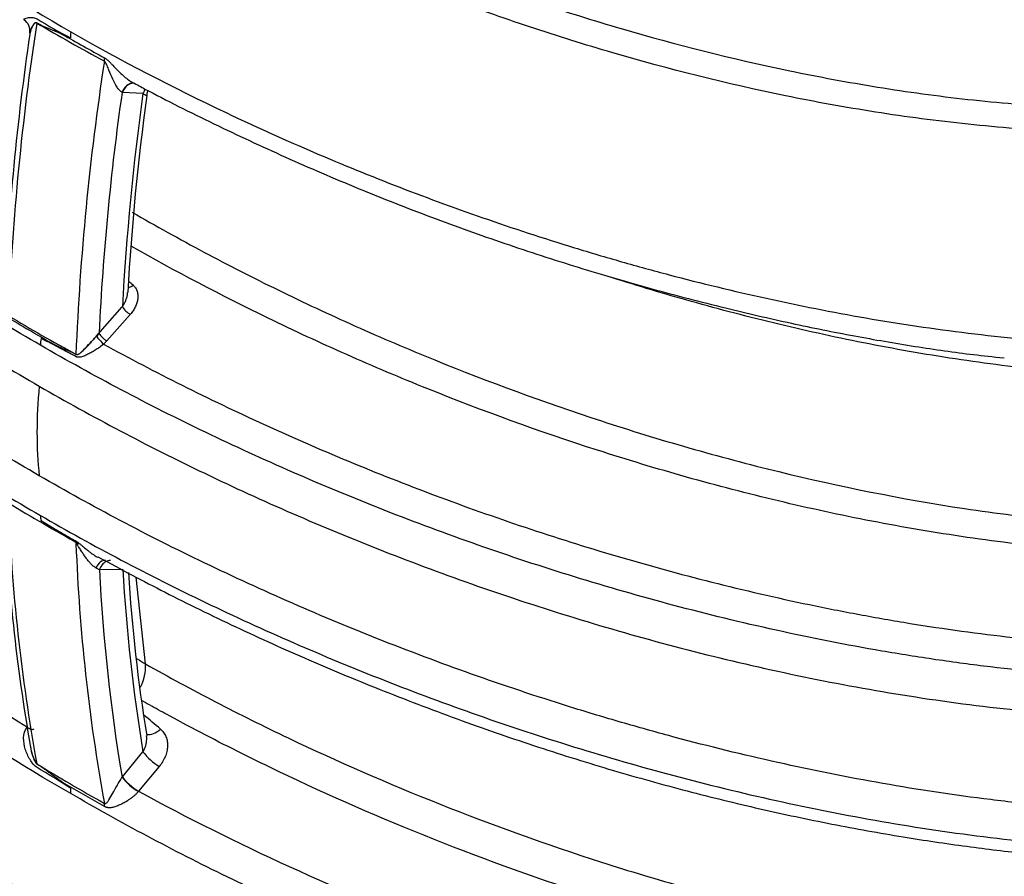
# Model space of a CAD drawing. Units: millimetres. Extents: x 0 to 420, y -2 to 297.
# Drawn here: x 287 to 319, y 83 to 110 of the extents above; entities that cross this region are included whole.
import ezdxf

# ---------------------------------------------------------------- set-up
doc = ezdxf.new("R2010")
doc.units = ezdxf.units.MM
doc.layers.add('Default', color=7, linetype='Continuous')
doc.layers.add('REZERVOAR_ZA_VOO', color=7, linetype='Continuous')

# ---------------------------------------------------------------- blocks, each defined once
blk = doc.blocks.new('SE7')
at = {"layer": 'REZERVOAR_ZA_VOO', "color": 7, "linetype": 'Continuous'}
for p, q in [((287.744, 109.633), (287.742, 109.629)), ((290.674, 107.787), (290.664, 107.788)), ((291.326, 107.752), (290.674, 107.787)), ((289.972, 100.211), (290.673, 101.009)), ((290.924, 100.769), (290.186, 99.93)), ((289.934, 100.172), (289.861, 100.083)), ((289.935, 100.17), (289.934, 100.172)), ((289.935, 100.177), (289.972, 100.211)), ((290.186, 99.93), (290.081, 99.824)), ((290.686, 92.699), (289.947, 92.687)), ((291.411, 89.712), (291.11, 92.461)), ((290.674, 86.146), (291.326, 86.934)), ((291.841, 86.474), (291.189, 85.686)), ((290.664, 86.134), (290.674, 86.146)), ((290.109, 85.204), (288.781, 85.967)), ((291.189, 85.686), (291.182, 85.678))]:
    blk.add_line(p, q, dxfattribs=at)
for centre, radius, start, end in [((370.2, 97.349), 83.199, 171.26704, 177.67085), ((287.338, 109.736), 0.413, 349.3206, 57.6806), ((337.336, 194.857), 98.191, 239.81411, 241.24786), ((290.104, 109.53), 1.075, 170.8689, 180.7549), ((368.023, 97.747), 81.152, 171.5802, 177.49681), ((289.452, 110.832), 1.383, 240.9631, 252.1818), ((326.029, 174.662), 74.95, 240.1998, 241.36359), ((372.348, 96.114), 83.212, 171.25078, 177.66534), ((372.375, 96.123), 82.539, 171.87546, 177.18467), ((372.069, 96.529), 81.519, 172.08613, 176.84939), ((365.949, 97.331), 75.215, 172.08377, 176.85542), ((291.635, 108.198), 0.542, 235.2482, 249.6646), ((196.939, -7.094), 143.819, 49.14778, 49.22011), ((291.316, 101.432), 0.77, 213.3171, 239.4206), ((317.229, 150.659), 58.389, 238.88909, 240.63949), ((314.029, 145.238), 52.036, 238.7952, 241.5067), ((290.822, 99.365), 1.2, 135.1051, 137.7326), ((290.578, 100.592), 0.77, 213.3222, 239.4156), ((289.244, 99.748), 1.165, 167.4151, 177.7154), ((283.392, 89.339), 11.659, 63.4641, 66.146), ((344.573, 97.099), 57.68, 182.29003, 190.00113), ((345.203, 96.955), 58.175, 182.12012, 190.29664), ((340.193, 183.843), 103.684, 239.17812, 240.59812), ((288.826, 94.433), 0.746, 181.8282, 194.4317), ((347.25, 95.711), 58.085, 182.16888, 190.3218), ((279.979, 75.267), 20.07, 60.2224, 60.5659), ((347.505, 95.672), 57.636, 182.96923, 189.52555), ((347.367, 96.07), 56.781, 183.4033, 189.2596), ((341.304, 95.617), 50.525, 183.4211, 189.3118), ((289.931, 89.661), 1.48, 332.4932, 1.9466), ((165.386, -61.968), 195.927, 49.78864, 49.98839), ((289.198, 87.314), 1.451, 188.3451, 211.9374), ((292.744, 88.002), 1.775, 217.0121, 239.4439), ((318.884, 136.899), 59.079, 238.44253, 240.8469), ((292.116, 87.261), 1.838, 217.8269, 239.4747), ((287.677, 84.208), 2.077, 49.3727, 57.8757), ((289.843, 85.764), 0.814, 178.582, 190.558)]:
    blk.add_arc(centre, radius, start, end, dxfattribs=at)
for centre, major_axis, ratio, start_param, end_param in [((287.611, 109.862), (0.25, 0.433), 0.596513, -0.976377, -0.948897), ((289.764, 108.645), (0.239, 0.439), 0.568447, -0.990855, -0.734939), ((291.027, 107.583), (-0.026, -0.499), 0.783384, 3.142, 4.333042), ((290.937, 101.829), (0.163, 0.189), 0.605148, 3.704845, 4.489806), ((290.006, 99.962), (0.165, -0.188), 0.175885, 3.870196, 5.370463), ((298.42, 103.072), (-7.388, -12.796), 0.57735, -0.903118, -0.667678), ((290.097, 92.492), (-0.048, -0.498), 0.625747, 3.15943, 4.237897), ((291.714, 87.912), (0.323, 0.382), 0.591649, 3.391551, 4.529489), ((287.611, 86.283), (0.262, 0.426), 0.577739, -0.604636, -0.577158), ((291.027, 85.942), (-0.385, 0.319), 0.230164, 0.635126, 2.183896), ((289.764, 85.022), (0.244, 0.436), 0.560997, -0.857157, -0.601122)]:
    blk.add_ellipse(centre, major_axis=major_axis, ratio=ratio, start_param=start_param, end_param=end_param, dxfattribs=at)
for points, knots in [([(272.224, 132.701), (272.124, 132.453), (272.04, 132.204), (271.794, 131.326), (271.705, 130.691), (271.681, 129.729), (271.691, 129.406), (271.746, 128.764), (271.79, 128.444), (271.967, 127.486), (272.145, 126.851), (272.489, 125.902), (272.616, 125.587), (272.892, 124.963), (273.042, 124.653), (273.52, 123.73), (273.88, 123.124), (275.066, 121.33), (275.997, 120.164), (277.569, 118.454), (278.124, 117.89), (279.282, 116.782), (279.885, 116.238), (281.138, 115.166), (281.787, 114.638), (283.13, 113.601), (283.824, 113.09), (285.962, 111.588), (287.465, 110.625), (289.042, 109.7)], [0.1626064, 0.1626064, 0.1626064, 0.1626064, 0.1875, 0.1875, 0.25, 0.25, 0.28125, 0.28125, 0.3125, 0.3125, 0.375, 0.375, 0.40625, 0.40625, 0.4375, 0.4375, 0.5, 0.5, 0.625, 0.625, 0.6875, 0.6875, 0.75, 0.75, 0.8125, 0.8125, 0.875, 0.875, 1, 1, 1, 1]), ([(288.08, 99.795), (286.411, 100.757), (284.821, 101.761), (281.803, 103.855), (280.38, 104.941), (278.388, 106.63), (277.749, 107.203), (276.526, 108.366), (275.941, 108.956), (274.831, 110.156), (274.305, 110.767), (273.32, 112.006), (272.861, 112.634), (272.23, 113.589), (272.03, 113.91), (271.65, 114.554), (271.472, 114.877), (270.969, 115.851), (270.68, 116.506), (270.205, 117.83), (270.019, 118.498), (269.835, 119.512), (269.79, 119.852), (269.734, 120.537), (269.724, 120.879), (269.737, 121.333), (269.742, 121.446), (269.749, 121.56)], [0, 0, 0, 0, 0.125, 0.125, 0.25, 0.25, 0.3125, 0.3125, 0.375, 0.375, 0.4375, 0.4375, 0.5, 0.5, 0.53125, 0.53125, 0.5625, 0.5625, 0.625, 0.625, 0.6875, 0.6875, 0.71875, 0.71875, 0.75, 0.75, 0.7604462, 0.7604462, 0.7604462, 0.7604462]), ([(269.668, 120.146), (269.667, 120.102), (269.665, 120.058), (269.646, 119.329), (269.705, 118.645), (269.89, 117.619), (269.969, 117.277), (270.154, 116.597), (270.261, 116.26), (270.621, 115.256), (270.913, 114.597), (271.584, 113.295), (271.963, 112.653), (272.799, 111.382), (273.256, 110.755), (273.995, 109.823), (274.25, 109.514), (274.776, 108.901), (275.047, 108.597), (275.881, 107.693), (276.467, 107.1), (277.694, 105.931), (278.335, 105.356), (279.663, 104.227), (280.352, 103.673), (281.774, 102.583), (282.509, 102.048), (284.777, 100.473), (286.373, 99.464), (288.044, 98.498)], [0.2459537, 0.2459537, 0.2459537, 0.2459537, 0.25, 0.25, 0.3125, 0.3125, 0.34375, 0.34375, 0.375, 0.375, 0.4375, 0.4375, 0.5, 0.5, 0.5625, 0.5625, 0.59375, 0.59375, 0.625, 0.625, 0.6875, 0.6875, 0.75, 0.75, 0.8125, 0.8125, 0.875, 0.875, 1, 1, 1, 1]), ([(292.211, 115.627), (293.639, 114.858), (295.116, 114.128), (298.173, 112.747), (299.753, 112.095), (302.207, 111.183), (303.039, 110.89), (304.733, 110.328), (305.592, 110.06), (308.195, 109.3), (309.97, 108.851), (312.707, 108.282), (313.632, 108.109), (315.51, 107.806), (316.466, 107.674), (318.391, 107.462), (319.365, 107.381), (321.307, 107.28), (322.277, 107.259), (324.217, 107.29), (325.186, 107.341), (326.396, 107.462), (326.638, 107.489), (327.116, 107.548), (327.353, 107.581), (328.06, 107.687), (328.523, 107.769), (329.888, 108.054), (330.766, 108.292), (331.813, 108.666), (332.019, 108.744), (332.423, 108.907), (332.62, 108.991), (333.006, 109.167), (333.194, 109.258), (333.47, 109.4), (333.56, 109.448), (333.695, 109.521), (333.761, 109.558), (333.828, 109.595), (333.871, 109.62), (333.894, 109.633), (333.915, 109.645)], [0, 0, 0, 0, 0.125, 0.125, 0.25, 0.25, 0.3125, 0.3125, 0.375, 0.375, 0.5, 0.5, 0.5625, 0.5625, 0.625, 0.625, 0.6875, 0.6875, 0.75, 0.75, 0.8125, 0.8125, 0.828125, 0.828125, 0.84375, 0.84375, 0.875, 0.875, 0.9375, 0.9375, 0.953125, 0.953125, 0.96875, 0.96875, 0.984375, 0.984375, 0.992188, 0.992188, 0.996094, 0.998047, 0.998047, 1, 1, 1, 1]), ([(288.044, 95.665), (286.372, 96.63), (284.775, 97.639), (282.508, 99.212), (281.773, 99.746), (280.348, 100.834), (279.661, 101.386), (277.68, 103.064), (276.463, 104.213), (274.262, 106.577), (273.277, 107.793), (272.014, 109.679), (271.629, 110.318), (271.115, 111.295), (270.954, 111.624), (270.658, 112.286), (270.522, 112.617), (270.155, 113.616), (269.964, 114.287), (269.815, 115.082), (269.794, 115.202), (269.776, 115.322)], [0, 0, 0, 0, 0.125, 0.125, 0.1875, 0.1875, 0.25, 0.25, 0.375, 0.375, 0.5, 0.5, 0.5625, 0.5625, 0.59375, 0.59375, 0.625, 0.625, 0.6875, 0.6875, 0.6985456, 0.6985456, 0.6985456, 0.6985456]), ([(334.306, 109.037), (334.217, 108.986), (334.126, 108.935), (333.942, 108.835), (333.849, 108.786), (333.567, 108.641), (333.374, 108.548), (332.979, 108.367), (332.778, 108.28), (332.365, 108.111), (332.154, 108.03), (331.084, 107.641), (330.187, 107.389), (328.328, 106.984), (327.363, 106.83), (325.38, 106.612), (324.388, 106.55), (322.401, 106.501), (321.407, 106.513), (319.418, 106.602), (318.42, 106.678), (316.446, 106.884), (315.466, 107.014), (313.54, 107.317), (312.593, 107.49), (309.788, 108.064), (307.969, 108.522), (305.305, 109.299), (304.426, 109.573), (302.693, 110.15), (301.842, 110.451), (299.334, 111.388), (297.721, 112.059), (294.602, 113.484), (293.096, 114.238), (291.642, 115.033)], [0, 0, 0, 0, 0.007813, 0.007813, 0.015625, 0.015625, 0.03125, 0.03125, 0.046875, 0.046875, 0.0625, 0.0625, 0.125, 0.125, 0.1875, 0.1875, 0.25, 0.25, 0.3125, 0.3125, 0.375, 0.375, 0.4375, 0.4375, 0.5, 0.5, 0.625, 0.625, 0.6875, 0.6875, 0.75, 0.75, 0.875, 0.875, 1, 1, 1, 1]), ([(270.008, 113.238), (270.122, 112.746), (270.268, 112.258), (270.68, 111.114), (270.969, 110.46), (271.472, 109.488), (271.65, 109.165), (272.03, 108.523), (272.23, 108.202), (272.861, 107.248), (273.319, 106.621), (274.305, 105.384), (274.831, 104.774), (275.941, 103.575), (276.526, 102.985), (277.749, 101.823), (278.388, 101.25), (280.38, 99.561), (281.803, 98.475), (284.821, 96.379), (286.411, 95.374), (288.08, 94.409)], [0.3291408, 0.3291408, 0.3291408, 0.3291408, 0.375, 0.375, 0.4375, 0.4375, 0.46875, 0.46875, 0.5, 0.5, 0.5625, 0.5625, 0.625, 0.625, 0.6875, 0.6875, 0.75, 0.75, 0.875, 0.875, 1, 1, 1, 1]), ([(287.555, 110.092), (287.553, 110.093), (287.552, 110.095), (287.547, 110.105), (287.568, 110.117), (287.639, 110.14), (287.689, 110.153), (287.783, 110.161), (287.817, 110.162), (287.893, 110.15), (287.935, 110.136), (288.326, 109.898), (288.676, 109.697), (289.029, 109.515)], [0.1043018, 0.1043018, 0.1043018, 0.1043018, 0.125, 0.125, 0.25, 0.25, 0.375, 0.375, 0.4375, 0.4375, 0.5, 0.5, 1, 1, 1, 1]), ([(287.965, 109.981), (287.955, 109.986), (287.946, 109.987), (287.928, 109.985), (287.921, 109.982), (287.899, 109.969), (287.888, 109.956), (287.855, 109.917), (287.837, 109.888), (287.79, 109.798), (287.767, 109.736), (287.749, 109.659), (287.745, 109.642), (287.743, 109.625)], [0, 0, 0, 0, 0.03125, 0.03125, 0.0625, 0.0625, 0.125, 0.125, 0.25, 0.25, 0.5, 0.5, 0.5733491, 0.5733491, 0.5733491, 0.5733491]), ([(287.747, 109.657), (287.75, 109.67), (287.753, 109.684), (287.763, 109.727), (287.773, 109.757), (287.795, 109.816), (287.809, 109.846), (287.832, 109.89), (287.84, 109.904), (287.859, 109.932), (287.868, 109.946), (287.885, 109.965), (287.89, 109.971), (287.902, 109.982), (287.909, 109.987), (287.92, 109.993), (287.923, 109.995), (287.931, 109.998), (287.935, 109.999), (287.943, 110), (287.948, 109.999), (287.957, 109.997), (287.962, 109.996), (287.967, 109.993)], [0.4397135, 0.4397135, 0.4397135, 0.4397135, 0.5, 0.5, 0.625, 0.625, 0.75, 0.75, 0.8125, 0.8125, 0.875, 0.875, 0.90625, 0.90625, 0.9375, 0.9375, 0.953125, 0.953125, 0.96875, 0.96875, 0.984375, 0.984375, 1, 1, 1, 1]), ([(287.967, 109.993), (288.001, 109.973), (288.034, 109.954), (288.102, 109.917), (288.136, 109.9), (288.239, 109.852), (288.307, 109.825), (288.409, 109.785), (288.443, 109.771), (288.51, 109.744), (288.544, 109.73), (288.645, 109.687), (288.713, 109.656), (288.781, 109.623)], [0, 0, 0, 0, 0.125, 0.125, 0.25, 0.25, 0.5, 0.5, 0.625, 0.625, 0.75, 0.75, 1, 1, 1, 1]), ([(289.042, 109.7), (290.626, 108.8), (292.271, 107.946), (295.681, 106.33), (297.447, 105.568), (301.11, 104.143), (303.006, 103.481), (305.472, 102.725), (305.97, 102.577), (306.971, 102.292), (307.473, 102.154), (308.991, 101.753), (310.015, 101.505), (312.088, 101.048), (313.137, 100.84), (315.266, 100.471), (316.345, 100.31), (317.989, 100.109), (318.543, 100.049), (319.651, 99.944), (320.205, 99.9), (321.869, 99.793), (322.98, 99.756), (324.65, 99.761), (325.207, 99.773), (326.044, 99.809), (326.323, 99.823), (326.882, 99.859), (327.161, 99.88), (328.554, 100.001), (329.643, 100.148), (331.228, 100.461), (331.749, 100.581), (332.516, 100.786), (332.769, 100.859), (333.265, 101.012), (333.508, 101.093), (334.701, 101.515), (335.582, 101.917), (336.382, 102.391)], [0, 0, 0, 0, 0.125, 0.125, 0.25, 0.25, 0.375, 0.375, 0.40625, 0.40625, 0.4375, 0.4375, 0.5, 0.5, 0.5625, 0.5625, 0.625, 0.625, 0.65625, 0.65625, 0.6875, 0.6875, 0.75, 0.75, 0.78125, 0.78125, 0.796875, 0.796875, 0.8125, 0.8125, 0.875, 0.875, 0.90625, 0.90625, 0.921875, 0.921875, 0.9375, 0.9375, 1, 1, 1, 1]), ([(290.664, 107.788), (290.637, 107.803), (290.609, 107.828), (290.555, 107.886), (290.529, 107.921), (290.455, 108.032), (290.41, 108.118), (290.327, 108.297), (290.289, 108.392), (290.231, 108.539), (290.212, 108.589), (290.18, 108.664), (290.169, 108.688), (290.149, 108.724), (290.141, 108.736), (290.124, 108.757), (290.114, 108.767), (290.104, 108.772)], [0, 0, 0, 0, 0.125, 0.125, 0.25, 0.25, 0.5, 0.5, 0.75, 0.75, 0.875, 0.875, 0.9375, 0.9375, 0.96875, 0.96875, 1, 1, 1, 1]), ([(290.109, 108.88), (290.121, 108.873), (290.132, 108.866), (290.155, 108.851), (290.166, 108.843), (290.188, 108.826), (290.199, 108.816), (290.221, 108.797), (290.232, 108.787), (290.264, 108.756), (290.286, 108.735), (290.328, 108.69), (290.349, 108.668), (290.413, 108.6), (290.455, 108.555), (290.541, 108.466), (290.585, 108.423), (290.674, 108.34), (290.72, 108.299), (290.814, 108.223), (290.861, 108.189), (290.932, 108.142), (290.956, 108.128), (290.986, 108.111), (290.993, 108.108), (290.999, 108.105)], [0, 0, 0, 0, 0.03125, 0.03125, 0.0625, 0.0625, 0.09375, 0.09375, 0.125, 0.125, 0.1875, 0.1875, 0.25, 0.25, 0.375, 0.375, 0.5, 0.5, 0.625, 0.625, 0.75, 0.75, 0.8125, 0.8125, 0.8294273, 0.8294273, 0.8294273, 0.8294273]), ([(272.276, 107.957), (272.222, 107.641), (272.187, 107.324), (272.154, 106.698), (272.155, 106.389), (272.188, 105.773), (272.22, 105.466), (272.358, 104.55), (272.506, 103.944), (272.798, 103.041), (272.908, 102.741), (273.148, 102.146), (273.278, 101.85), (273.698, 100.972), (274.016, 100.396), (275.069, 98.693), (275.902, 97.59), (277.312, 95.975), (277.809, 95.444), (278.855, 94.394), (279.4, 93.879), (281.095, 92.362), (282.307, 91.387), (284.878, 89.503), (286.237, 88.594), (287.669, 87.718)], [0.2176072, 0.2176072, 0.2176072, 0.2176072, 0.25, 0.25, 0.28125, 0.28125, 0.3125, 0.3125, 0.375, 0.375, 0.40625, 0.40625, 0.4375, 0.4375, 0.5, 0.5, 0.625, 0.625, 0.6875, 0.6875, 0.75, 0.75, 0.875, 0.875, 1, 1, 1, 1]), ([(291.051, 108.082), (291.046, 108.083), (291.041, 108.083), (290.984, 108.084), (290.933, 108.072), (290.838, 108.024), (290.793, 107.989), (290.717, 107.9), (290.686, 107.846), (290.664, 107.788)], [0.2231529, 0.2231529, 0.2231529, 0.2231529, 0.25, 0.25, 0.5, 0.5, 0.75, 0.75, 1, 1, 1, 1]), ([(290.999, 108.106), (291.142, 108.028), (291.925, 107.605), (293.579, 106.782), (295.807, 105.74), (298.109, 104.752), (300.424, 103.841), (302.747, 103.008), (305.073, 102.252), (307.402, 101.572), (309.655, 100.986), (311.794, 100.49), (313.799, 100.084), (315.709, 99.756), (317.33, 99.52), (318.216, 99.429), (318.572, 99.392)], [0, 0, 0, 0, 0.016925, 0.108161, 0.199572, 0.290008, 0.378088, 0.463933, 0.547698, 0.629558, 0.709718, 0.780297, 0.846628, 0.909361, 0.969011, 1, 1, 1, 1]), ([(291.454, 107.69), (291.454, 107.708), (291.455, 107.758), (291.475, 107.81), (291.495, 107.843)], [0, 0, 0, 0, 0.0591161, 0.191612, 0.191612, 0.191612, 0.191612]), ([(290.989, 103.997), (291.358, 103.783), (291.732, 103.571), (292.486, 103.152), (292.867, 102.944), (294.02, 102.33), (294.804, 101.93), (296.402, 101.149), (297.216, 100.768), (298.869, 100.03), (299.708, 99.672), (302.263, 98.634), (304.019, 97.989), (306.74, 97.1), (307.662, 96.817), (309.069, 96.415), (309.542, 96.284), (310.492, 96.032), (310.97, 95.911), (313.367, 95.326), (315.32, 94.931), (318.318, 94.478), (319.328, 94.351), (321.377, 94.152), (322.416, 94.082), (324.527, 94.014), (325.577, 94.019), (327.66, 94.12), (328.695, 94.216), (329.974, 94.415), (330.228, 94.459), (330.729, 94.554), (330.977, 94.605), (331.71, 94.771), (332.186, 94.898), (332.878, 95.115), (333.105, 95.191), (333.551, 95.355), (333.771, 95.441), (334.198, 95.623), (334.406, 95.718), (334.708, 95.867), (334.807, 95.918), (334.953, 95.996), (335.025, 96.035), (335.097, 96.075), (335.145, 96.102), (335.169, 96.115), (335.192, 96.129)], [0, 0, 0, 0, 0.03125, 0.03125, 0.0625, 0.0625, 0.125, 0.125, 0.1875, 0.1875, 0.25, 0.25, 0.375, 0.375, 0.4375, 0.4375, 0.46875, 0.46875, 0.5, 0.5, 0.625, 0.625, 0.6875, 0.6875, 0.75, 0.75, 0.8125, 0.8125, 0.875, 0.875, 0.890625, 0.890625, 0.90625, 0.90625, 0.9375, 0.9375, 0.953125, 0.953125, 0.96875, 0.96875, 0.984375, 0.984375, 0.992187, 0.992187, 0.996094, 0.998047, 0.998047, 1, 1, 1, 1]), ([(335.563, 95.381), (335.372, 95.271), (335.174, 95.164), (334.766, 94.96), (334.556, 94.862), (334.124, 94.675), (333.901, 94.585), (333.449, 94.415), (333.219, 94.336), (332.051, 93.959), (331.06, 93.728), (328.983, 93.385), (327.932, 93.277), (325.816, 93.156), (324.75, 93.143), (323.41, 93.175), (323.141, 93.184), (322.607, 93.206), (322.342, 93.22), (321.547, 93.266), (321.022, 93.306), (319.456, 93.446), (318.426, 93.569), (316.391, 93.863), (315.384, 94.035), (313.393, 94.42), (312.407, 94.634), (310.942, 94.984), (310.456, 95.105), (309.489, 95.356), (309.007, 95.487), (307.572, 95.89), (306.633, 96.174), (303.86, 97.066), (302.072, 97.716), (299.47, 98.762), (298.616, 99.122), (296.933, 99.867), (296.104, 100.252), (293.793, 101.372), (292.348, 102.132), (290.955, 102.925)], [0, 0, 0, 0, 0.015625, 0.015625, 0.03125, 0.03125, 0.046875, 0.046875, 0.0625, 0.0625, 0.125, 0.125, 0.1875, 0.1875, 0.25, 0.25, 0.265625, 0.265625, 0.28125, 0.28125, 0.3125, 0.3125, 0.375, 0.375, 0.4375, 0.4375, 0.5, 0.5, 0.53125, 0.53125, 0.5625, 0.5625, 0.625, 0.625, 0.75, 0.75, 0.8125, 0.8125, 0.875, 0.875, 0.9900743, 0.9900743, 0.9900743, 0.9900743]), ([(333.871, 100.529), (333.828, 100.506), (333.785, 100.483), (333.549, 100.364), (333.351, 100.271), (332.739, 100.006), (332.308, 99.848), (331.629, 99.636), (331.397, 99.57), (330.93, 99.447), (330.694, 99.391), (329.982, 99.234), (329.499, 99.146), (328.52, 99), (328.024, 98.941), (327.02, 98.85), (326.511, 98.816), (324.977, 98.751), (323.965, 98.753), (321.959, 98.825), (320.965, 98.894), (318.989, 99.088), (318.007, 99.212), (316.544, 99.432), (316.058, 99.512), (315.088, 99.682), (314.604, 99.772), (313.162, 100.059), (312.213, 100.269), (310.337, 100.724), (309.414, 100.967), (307.671, 101.462), (306.847, 101.711), (306.035, 101.97)], [0.0120643, 0.0120643, 0.0120643, 0.0120643, 0.015625, 0.015625, 0.03125, 0.03125, 0.0625, 0.0625, 0.078125, 0.078125, 0.09375, 0.09375, 0.125, 0.125, 0.15625, 0.15625, 0.1875, 0.1875, 0.25, 0.25, 0.3125, 0.3125, 0.375, 0.375, 0.40625, 0.40625, 0.4375, 0.4375, 0.5, 0.5, 0.5625, 0.5625, 0.6202169, 0.6202169, 0.6202169, 0.6202169]), ([(291.012, 101.691), (291.043, 101.665), (291.069, 101.635), (291.101, 101.586), (291.111, 101.569), (291.128, 101.533), (291.135, 101.515), (291.153, 101.458), (291.161, 101.419), (291.166, 101.359), (291.166, 101.338), (291.165, 101.296), (291.163, 101.276), (291.155, 101.213), (291.146, 101.171), (291.12, 101.086), (291.103, 101.045), (291.063, 100.963), (291.039, 100.923), (290.986, 100.844), (290.957, 100.806), (290.924, 100.769)], [0, 0, 0, 0, 0.125, 0.125, 0.1875, 0.1875, 0.25, 0.25, 0.375, 0.375, 0.4375, 0.4375, 0.5, 0.5, 0.625, 0.625, 0.75, 0.75, 0.875, 0.875, 1, 1, 1, 1]), ([(290.673, 101.009), (290.694, 101.039), (290.714, 101.07), (290.749, 101.134), (290.765, 101.167), (290.793, 101.233), (290.804, 101.266), (290.819, 101.317), (290.823, 101.334), (290.83, 101.368), (290.833, 101.385), (290.838, 101.418), (290.839, 101.435), (290.84, 101.454), (290.841, 101.456), (290.841, 101.459)], [0.0000071, 0.0000071, 0.0000071, 0.0000071, 0.125, 0.125, 0.25, 0.25, 0.375, 0.375, 0.4375, 0.4375, 0.5, 0.5, 0.5625, 0.5625, 0.5709597, 0.5709597, 0.5709597, 0.5709597]), ([(289.042, 85.615), (287.463, 86.517), (285.965, 87.456), (283.129, 89.407), (281.792, 90.42), (279.916, 91.999), (279.313, 92.535), (278.154, 93.629), (277.597, 94.188), (276.019, 95.883), (275.084, 97.042), (273.894, 98.831), (273.533, 99.436), (273.149, 100.171), (273.088, 100.292), (273.028, 100.414)], [0, 0, 0, 0, 0.125, 0.125, 0.25, 0.25, 0.3125, 0.3125, 0.375, 0.375, 0.5, 0.5, 0.5625, 0.5625, 0.5747491, 0.5747491, 0.5747491, 0.5747491]), ([(289.205, 99.504), (289.223, 99.495), (289.241, 99.495), (289.274, 99.503), (289.29, 99.511), (289.335, 99.539), (289.363, 99.564), (289.448, 99.642), (289.504, 99.702), (289.622, 99.827), (289.683, 99.893), (289.778, 99.998), (289.81, 100.033), (289.873, 100.104), (289.905, 100.141), (289.935, 100.177)], [0, 0, 0, 0, 0.0625, 0.0625, 0.125, 0.125, 0.25, 0.25, 0.5, 0.5, 0.75, 0.75, 0.875, 0.875, 1, 1, 1, 1]), ([(289.861, 100.083), (289.832, 100.05), (289.804, 100.019), (289.761, 99.971), (289.747, 99.956), (289.718, 99.925), (289.704, 99.91), (289.662, 99.864), (289.635, 99.834), (289.581, 99.777), (289.554, 99.749), (289.502, 99.694), (289.476, 99.668), (289.425, 99.616), (289.4, 99.592), (289.361, 99.558), (289.349, 99.547), (289.322, 99.527), (289.309, 99.518), (289.289, 99.506), (289.281, 99.503), (289.267, 99.497), (289.26, 99.495), (289.245, 99.492), (289.237, 99.492), (289.221, 99.494), (289.213, 99.496), (289.205, 99.501)], [0, 0, 0, 0, 0.125, 0.125, 0.1875, 0.1875, 0.25, 0.25, 0.375, 0.375, 0.5, 0.5, 0.625, 0.625, 0.75, 0.75, 0.8125, 0.8125, 0.875, 0.875, 0.90625, 0.90625, 0.9375, 0.9375, 0.96875, 0.96875, 1, 1, 1, 1]), ([(338.077, 92.041), (338.051, 92.026), (338.024, 92.011), (337.97, 91.981), (337.89, 91.935), (337.809, 91.891), (337.647, 91.802), (337.537, 91.744), (337.204, 91.574), (336.977, 91.464), (336.282, 91.148), (335.799, 90.953), (334.796, 90.596), (334.275, 90.433), (333.467, 90.212), (333.193, 90.142), (332.643, 90.011), (332.366, 89.95), (330.975, 89.665), (329.837, 89.502), (328.098, 89.336), (327.513, 89.295), (326.334, 89.235), (325.738, 89.218), (323.962, 89.201), (322.788, 89.235), (320.454, 89.375), (319.295, 89.481), (317.566, 89.687), (316.991, 89.764), (315.844, 89.932), (315.272, 90.023), (313.57, 90.317), (312.456, 90.537), (309.167, 91.263), (307.046, 91.83), (303.949, 92.785), (302.932, 93.121), (300.924, 93.825), (299.933, 94.193), (297.005, 95.344), (295.123, 96.166), (291.492, 97.91), (289.75, 98.829), (288.08, 99.795)], [0, 0, 0, 0, 0.001953, 0.001953, 0.003906, 0.007813, 0.007813, 0.015625, 0.015625, 0.03125, 0.03125, 0.0625, 0.0625, 0.09375, 0.09375, 0.109375, 0.109375, 0.125, 0.125, 0.1875, 0.1875, 0.21875, 0.21875, 0.25, 0.25, 0.3125, 0.3125, 0.375, 0.375, 0.40625, 0.40625, 0.4375, 0.4375, 0.5, 0.5, 0.625, 0.625, 0.6875, 0.6875, 0.75, 0.75, 0.875, 0.875, 1, 1, 1, 1]), ([(290.081, 99.824), (290.038, 99.789), (289.994, 99.757), (289.927, 99.709), (289.904, 99.694), (289.859, 99.664), (289.836, 99.65), (289.768, 99.607), (289.724, 99.581), (289.636, 99.532), (289.593, 99.51), (289.529, 99.48), (289.508, 99.47), (289.466, 99.452), (289.445, 99.444), (289.403, 99.43), (289.382, 99.424), (289.341, 99.415), (289.32, 99.412), (289.289, 99.411), (289.278, 99.411), (289.257, 99.413), (289.247, 99.415), (289.226, 99.421), (289.216, 99.425), (289.201, 99.432), (289.196, 99.435), (289.186, 99.44), (289.141, 99.465), (289.096, 99.49), (288.898, 99.598), (288.74, 99.682), (288.423, 99.846), (288.265, 99.926), (288.107, 100.002)], [0, 0, 0, 0, 0.0625, 0.0625, 0.09375, 0.09375, 0.125, 0.125, 0.1875, 0.1875, 0.25, 0.25, 0.28125, 0.28125, 0.3125, 0.3125, 0.34375, 0.34375, 0.375, 0.375, 0.390625, 0.390625, 0.40625, 0.40625, 0.421875, 0.421875, 0.429688, 0.429688, 0.4375, 0.5, 0.5, 0.75, 0.75, 1, 1, 1, 1]), ([(289.205, 99.501), (289.193, 99.507), (289.18, 99.514), (289.155, 99.527), (289.142, 99.533), (289.105, 99.552), (289.08, 99.563), (289.005, 99.596), (288.954, 99.616), (288.853, 99.656), (288.803, 99.676), (288.702, 99.721), (288.651, 99.745), (288.601, 99.77)], [0, 0, 0, 0, 0.0625, 0.0625, 0.125, 0.125, 0.25, 0.25, 0.5, 0.5, 0.75, 0.75, 1, 1, 1, 1]), ([(290.081, 99.824), (290.892, 99.382), (291.72, 98.949), (293.407, 98.106), (294.267, 97.695), (296.017, 96.896), (296.906, 96.508), (298.717, 95.756), (299.64, 95.392), (302.443, 94.342), (304.36, 93.699), (308.3, 92.541), (310.324, 92.025), (312.936, 91.479), (313.463, 91.375), (314.525, 91.178), (315.061, 91.084), (316.14, 90.909), (316.682, 90.828), (317.768, 90.68), (318.312, 90.612), (319.95, 90.432), (321.047, 90.34), (323.257, 90.225), (324.369, 90.201), (325.769, 90.224), (326.051, 90.231), (326.611, 90.251), (326.89, 90.264), (327.723, 90.311), (328.274, 90.354), (329.914, 90.519), (330.987, 90.678), (332.3, 90.952), (332.561, 91.011), (333.08, 91.136), (333.339, 91.203), (334.099, 91.414), (334.59, 91.569), (335.536, 91.908), (335.991, 92.092), (336.648, 92.392), (336.862, 92.495), (337.176, 92.657), (337.28, 92.712), (337.434, 92.795), (337.484, 92.823), (337.586, 92.88), (337.637, 92.909), (337.686, 92.938)], [0, 0, 0, 0, 0.0625, 0.0625, 0.125, 0.125, 0.1875, 0.1875, 0.25, 0.25, 0.375, 0.375, 0.5, 0.5, 0.53125, 0.53125, 0.5625, 0.5625, 0.59375, 0.59375, 0.625, 0.625, 0.6875, 0.6875, 0.75, 0.75, 0.765625, 0.765625, 0.78125, 0.78125, 0.8125, 0.8125, 0.875, 0.875, 0.890625, 0.890625, 0.90625, 0.90625, 0.9375, 0.9375, 0.96875, 0.96875, 0.984375, 0.984375, 0.992188, 0.992188, 0.996094, 0.996094, 1, 1, 1, 1]), ([(288.044, 98.498), (288.88, 98.016), (289.735, 97.544), (291.48, 96.625), (292.371, 96.177), (294.188, 95.305), (295.114, 94.881), (297, 94.061), (297.959, 93.664), (299.914, 92.898), (300.907, 92.53), (302.923, 91.825), (303.946, 91.489), (306.026, 90.851), (307.083, 90.548), (309.233, 89.982), (310.317, 89.721), (312.507, 89.243), (313.612, 89.028), (315.846, 88.648), (316.975, 88.484), (319.259, 88.216), (320.415, 88.112), (322.174, 88.011), (322.764, 87.986), (323.954, 87.958), (324.55, 87.954), (326.329, 87.977), (327.508, 88.038), (328.973, 88.183), (329.265, 88.215), (329.849, 88.288), (330.141, 88.328), (331.008, 88.458), (331.575, 88.56), (333.242, 88.909), (334.308, 89.201), (335.828, 89.745), (336.324, 89.945), (337.264, 90.373), (337.711, 90.603), (338.135, 90.847)], [0, 0, 0, 0, 0.0625, 0.0625, 0.125, 0.125, 0.1875, 0.1875, 0.25, 0.25, 0.3125, 0.3125, 0.375, 0.375, 0.4375, 0.4375, 0.5, 0.5, 0.5625, 0.5625, 0.625, 0.625, 0.6875, 0.6875, 0.71875, 0.71875, 0.75, 0.75, 0.8125, 0.8125, 0.828125, 0.828125, 0.84375, 0.84375, 0.875, 0.875, 0.9375, 0.9375, 0.96875, 0.96875, 1, 1, 1, 1]), ([(338.135, 87.736), (337.29, 87.248), (336.361, 86.831), (335.103, 86.389), (334.846, 86.305), (334.324, 86.145), (334.058, 86.068), (333.25, 85.852), (332.701, 85.725), (331.587, 85.504), (331.02, 85.41), (330.159, 85.29), (329.87, 85.253), (329.287, 85.188), (328.994, 85.158), (327.527, 85.029), (326.353, 84.981), (324.004, 84.972), (322.829, 85.012), (321.065, 85.126), (320.475, 85.174), (319.306, 85.286), (318.726, 85.35), (316.998, 85.563), (315.862, 85.735), (313.618, 86.129), (312.51, 86.351), (310.319, 86.839), (309.236, 87.105), (307.628, 87.535), (307.094, 87.683), (306.036, 87.989), (305.511, 88.146), (303.949, 88.63), (302.924, 88.97), (300.905, 89.681), (299.911, 90.052), (297.959, 90.821), (297, 91.219), (295.115, 92.042), (294.189, 92.467), (291.463, 93.777), (289.716, 94.699), (288.044, 95.665)], [0, 0, 0, 0, 0.0625, 0.0625, 0.078125, 0.078125, 0.09375, 0.09375, 0.125, 0.125, 0.15625, 0.15625, 0.171875, 0.171875, 0.1875, 0.1875, 0.25, 0.25, 0.3125, 0.3125, 0.34375, 0.34375, 0.375, 0.375, 0.4375, 0.4375, 0.5, 0.5, 0.5625, 0.5625, 0.59375, 0.59375, 0.625, 0.625, 0.6875, 0.6875, 0.75, 0.75, 0.8125, 0.8125, 0.875, 0.875, 1, 1, 1, 1]), ([(288.08, 94.409), (289.75, 93.446), (291.492, 92.528), (295.123, 90.785), (297.005, 89.963), (299.934, 88.813), (300.925, 88.444), (302.933, 87.74), (303.95, 87.404), (307.047, 86.447), (309.169, 85.878), (312.457, 85.15), (313.572, 84.928), (315.842, 84.534), (316.985, 84.364), (319.284, 84.086), (320.441, 83.978), (322.772, 83.833), (323.947, 83.797), (325.724, 83.811), (326.321, 83.827), (327.501, 83.883), (328.086, 83.924), (329.827, 84.086), (330.967, 84.246), (332.362, 84.529), (332.639, 84.589), (333.19, 84.719), (333.465, 84.788), (334.273, 85.008), (334.793, 85.17), (335.797, 85.525), (336.28, 85.718), (336.976, 86.034), (337.203, 86.143), (337.537, 86.313), (337.646, 86.371), (337.809, 86.459), (337.863, 86.489), (337.97, 86.549), (338.024, 86.58), (338.077, 86.61)], [0, 0, 0, 0, 0.125, 0.125, 0.25, 0.25, 0.3125, 0.3125, 0.375, 0.375, 0.5, 0.5, 0.5625, 0.5625, 0.625, 0.625, 0.6875, 0.6875, 0.75, 0.75, 0.78125, 0.78125, 0.8125, 0.8125, 0.875, 0.875, 0.890625, 0.890625, 0.90625, 0.90625, 0.9375, 0.9375, 0.96875, 0.96875, 0.984375, 0.984375, 0.992187, 0.992187, 0.996094, 0.996094, 1, 1, 1, 1]), ([(288.103, 94.247), (288.272, 94.141), (288.44, 94.039), (288.778, 93.84), (288.947, 93.743), (289.137, 93.637), (289.159, 93.625), (289.185, 93.61), (289.19, 93.607), (289.201, 93.601), (289.206, 93.598), (289.222, 93.588), (289.233, 93.581), (289.255, 93.566), (289.267, 93.558), (289.289, 93.541), (289.3, 93.533), (289.334, 93.506), (289.356, 93.488), (289.423, 93.432), (289.468, 93.394), (289.536, 93.337), (289.559, 93.318), (289.605, 93.282), (289.629, 93.264), (289.699, 93.211), (289.747, 93.177), (289.826, 93.125), (289.857, 93.106), (289.889, 93.088)], [0, 0, 0, 0, 0.25, 0.25, 0.5, 0.5, 0.53125, 0.53125, 0.5390625, 0.5390625, 0.546875, 0.546875, 0.5625, 0.5625, 0.578125, 0.578125, 0.59375, 0.59375, 0.625, 0.625, 0.6875, 0.6875, 0.71875, 0.71875, 0.75, 0.75, 0.8125, 0.8125, 0.8526464, 0.8526464, 0.8526464, 0.8526464]), ([(289.291, 93.514), (289.265, 93.534), (289.24, 93.553), (289.202, 93.577), (289.19, 93.584), (289.165, 93.598), (289.103, 93.634), (289.042, 93.67), (288.893, 93.757), (288.794, 93.817), (288.596, 93.936), (288.498, 93.997), (288.35, 94.089), (288.3, 94.12), (288.226, 94.167), (288.202, 94.183), (288.165, 94.206), (288.153, 94.214), (288.134, 94.226), (288.128, 94.23), (288.119, 94.236), (288.116, 94.239), (288.111, 94.242), (288.109, 94.243), (288.107, 94.244), (288.106, 94.245), (288.105, 94.246), (288.103, 94.246), (288.103, 94.247)], [0, 0, 0, 0, 0.0625, 0.0625, 0.09375, 0.09375, 0.125, 0.25, 0.25, 0.5, 0.5, 0.75, 0.75, 0.875, 0.875, 0.9375, 0.9375, 0.96875, 0.96875, 0.984375, 0.984375, 0.992187, 0.992187, 0.996094, 0.996094, 0.998047, 0.998047, 1, 1, 1, 1]), ([(289.206, 93.513), (289.206, 93.514), (289.207, 93.514), (289.209, 93.515), (289.21, 93.515), (289.212, 93.516), (289.213, 93.517), (289.218, 93.518), (289.221, 93.519), (289.231, 93.521), (289.238, 93.522), (289.259, 93.522), (289.275, 93.519), (289.291, 93.514)], [0, 0, 0, 0, 0.03125, 0.03125, 0.0625, 0.0625, 0.125, 0.125, 0.25, 0.25, 0.5, 0.5, 1, 1, 1, 1]), ([(289.842, 92.746), (289.812, 92.763), (289.783, 92.784), (289.726, 92.831), (289.698, 92.857), (289.657, 92.9), (289.644, 92.915), (289.617, 92.945), (289.604, 92.96), (289.565, 93.008), (289.54, 93.041), (289.491, 93.109), (289.467, 93.144), (289.419, 93.216), (289.396, 93.253), (289.36, 93.309), (289.348, 93.329), (289.324, 93.367), (289.311, 93.387), (289.292, 93.417), (289.285, 93.426), (289.271, 93.446), (289.264, 93.456), (289.253, 93.47), (289.249, 93.475), (289.241, 93.484), (289.237, 93.488), (289.228, 93.497), (289.224, 93.5), (289.217, 93.506), (289.215, 93.507), (289.21, 93.511), (289.208, 93.512), (289.206, 93.513)], [0, 0, 0, 0, 0.125, 0.125, 0.25, 0.25, 0.3125, 0.3125, 0.375, 0.375, 0.5, 0.5, 0.625, 0.625, 0.75, 0.75, 0.8125, 0.8125, 0.875, 0.875, 0.90625, 0.90625, 0.9375, 0.9375, 0.953125, 0.953125, 0.96875, 0.96875, 0.984375, 0.984375, 0.992187, 0.992187, 1, 1, 1, 1]), ([(289.894, 93.1), (290.668, 92.686), (291.987, 91.985), (294.262, 90.872), (296.562, 89.831), (298.954, 88.843), (301.373, 87.922), (303.795, 87.085), (306.17, 86.344), (308.509, 85.694), (310.817, 85.128), (313.1, 84.643), (315.286, 84.25), (317.347, 83.941), (319.26, 83.712), (321.153, 83.546), (323.032, 83.446), (324.903, 83.418), (326.624, 83.459), (328.249, 83.563), (329.78, 83.727), (331.283, 83.958), (332.704, 84.25), (334.032, 84.598), (335.268, 85), (336.392, 85.449), (337.27, 85.871), (337.708, 86.113), (337.87, 86.203)], [0, 0, 0, 0, 0.053416, 0.107657, 0.162143, 0.216407, 0.271352, 0.323626, 0.373678, 0.421826, 0.468349, 0.513496, 0.557502, 0.596104, 0.63228, 0.666565, 0.70294, 0.737628, 0.770997, 0.79909, 0.828877, 0.857814, 0.885786, 0.912789, 0.938889, 0.964206, 0.988668, 1, 1, 1, 1]), ([(290.296, 92.982), (290.248, 92.982), (290.201, 92.971), (290.11, 92.925), (290.067, 92.889), (289.996, 92.8), (289.967, 92.746), (289.947, 92.687)], [0.2626663, 0.2626663, 0.2626663, 0.2626663, 0.5, 0.5, 0.75, 0.75, 1, 1, 1, 1]), ([(276.561, 92.575), (276.902, 92.071), (277.272, 91.57), (278.102, 90.53), (278.567, 89.992), (280.036, 88.409), (281.115, 87.39), (282.863, 85.908), (283.467, 85.421), (284.719, 84.464), (285.366, 83.993), (287.361, 82.607), (288.764, 81.719), (290.236, 80.868)], [0.5058331, 0.5058331, 0.5058331, 0.5058331, 0.5625, 0.5625, 0.625, 0.625, 0.75, 0.75, 0.8125, 0.8125, 0.875, 0.875, 1, 1, 1, 1]), ([(276.613, 92.488), (276.781, 92.238), (277.188, 91.636), (278.047, 90.553), (279.135, 89.305), (280.374, 88.033), (281.731, 86.771), (283.206, 85.523), (284.805, 84.285), (286.511, 83.072), (288.021, 82.073), (288.885, 81.55), (289.194, 81.363)], [0, 0, 0, 0, 0.053798, 0.153085, 0.258664, 0.368009, 0.478889, 0.59214, 0.707866, 0.826153, 0.94702, 1, 1, 1, 1]), ([(291.099, 89.897), (291.115, 89.888), (291.13, 89.879), (291.234, 89.817), (291.321, 89.765), (291.411, 89.712)], [0.990815742, 0.990815742, 0.990815742, 0.990815742, 0.9921875, 0.9921875, 1, 1, 1, 1]), ([(291.411, 89.712), (292.135, 89.304), (292.873, 88.904), (294.379, 88.123), (295.145, 87.742), (297.478, 86.631), (299.08, 85.932), (302.38, 84.62), (304.079, 84.008), (306.711, 83.164), (307.602, 82.896), (309.414, 82.386), (310.337, 82.144), (312.213, 81.694), (313.162, 81.486), (314.604, 81.203), (315.088, 81.113), (316.058, 80.946), (316.544, 80.867), (318.007, 80.65), (318.989, 80.528), (320.965, 80.339), (321.959, 80.271), (323.965, 80.204), (324.977, 80.204), (326.511, 80.273), (327.02, 80.308), (328.024, 80.402), (328.52, 80.461), (329.499, 80.61), (329.982, 80.698), (330.694, 80.857), (330.93, 80.914), (331.397, 81.038), (331.629, 81.105), (332.308, 81.319), (332.739, 81.478), (333.351, 81.744), (333.549, 81.838), (333.837, 81.985), (333.932, 82.035), (334.071, 82.113), (334.117, 82.139), (334.186, 82.178), (334.209, 82.192), (334.254, 82.218), (334.277, 82.232), (334.299, 82.245)], [0, 0, 0, 0, 0.0625, 0.0625, 0.125, 0.125, 0.25, 0.25, 0.375, 0.375, 0.4375, 0.4375, 0.5, 0.5, 0.5625, 0.5625, 0.59375, 0.59375, 0.625, 0.625, 0.6875, 0.6875, 0.75, 0.75, 0.8125, 0.8125, 0.84375, 0.84375, 0.875, 0.875, 0.90625, 0.90625, 0.921875, 0.921875, 0.9375, 0.9375, 0.96875, 0.96875, 0.984375, 0.984375, 0.992188, 0.992188, 0.996094, 0.996094, 0.998047, 0.998047, 1, 1, 1, 1]), ([(334.634, 81.145), (334.589, 81.118), (334.542, 81.091), (334.45, 81.037), (334.403, 81.011), (334.261, 80.933), (334.166, 80.882), (333.874, 80.733), (333.673, 80.638), (333.055, 80.367), (332.619, 80.205), (331.934, 79.986), (331.699, 79.917), (331.227, 79.79), (330.988, 79.731), (330.267, 79.567), (329.778, 79.474), (328.291, 79.242), (327.273, 79.145), (325.715, 79.068), (325.197, 79.055), (324.167, 79.048), (323.655, 79.054), (322.125, 79.1), (321.113, 79.166), (319.104, 79.353), (318.106, 79.475), (316.618, 79.693), (316.123, 79.772), (315.137, 79.941), (314.645, 80.031), (313.177, 80.317), (312.211, 80.528), (310.779, 80.87), (310.305, 80.988), (309.366, 81.233), (308.9, 81.359), (307.516, 81.747), (306.609, 82.02), (303.931, 82.878), (302.202, 83.501), (298.845, 84.836), (297.216, 85.548), (294.844, 86.681), (294.064, 87.069), (292.916, 87.666), (292.537, 87.868), (291.974, 88.173), (291.788, 88.275), (291.509, 88.43), (291.416, 88.482), (291.311, 88.54), (291.298, 88.547), (291.286, 88.555)], [0, 0, 0, 0, 0.0039063, 0.0039063, 0.0078125, 0.0078125, 0.015625, 0.015625, 0.03125, 0.03125, 0.0625, 0.0625, 0.078125, 0.078125, 0.09375, 0.09375, 0.125, 0.125, 0.1875, 0.1875, 0.21875, 0.21875, 0.25, 0.25, 0.3125, 0.3125, 0.375, 0.375, 0.40625, 0.40625, 0.4375, 0.4375, 0.5, 0.5, 0.53125, 0.53125, 0.5625, 0.5625, 0.625, 0.625, 0.75, 0.75, 0.875, 0.875, 0.9375, 0.9375, 0.96875, 0.96875, 0.984375, 0.984375, 0.9921875, 0.9921875, 0.9932621, 0.9932621, 0.9932621, 0.9932621]), ([(289.029, 85.784), (288.676, 86.012), (288.326, 86.227), (287.935, 86.459), (287.893, 86.498), (287.817, 86.586), (287.783, 86.636), (287.689, 86.79), (287.639, 86.902), (287.568, 87.132), (287.547, 87.253), (287.555, 87.492), (287.586, 87.614), (287.662, 87.71)], [0, 0, 0, 0, 0.5, 0.5, 0.5625, 0.5625, 0.625, 0.625, 0.75, 0.75, 0.875, 0.875, 1, 1, 1, 1]), ([(287.662, 87.71), (287.708, 87.684), (287.748, 87.665), (287.814, 87.644), (287.839, 87.641), (287.862, 87.648), (287.867, 87.651), (287.87, 87.656)], [0, 0, 0, 0, 0.25, 0.25, 0.5, 0.5, 0.5984185, 0.5984185, 0.5984185, 0.5984185]), ([(291.878, 87.655), (291.897, 87.638), (291.916, 87.62), (291.95, 87.583), (291.966, 87.563), (292.01, 87.502), (292.035, 87.458), (292.073, 87.364), (292.087, 87.314), (292.103, 87.212), (292.106, 87.16), (292.102, 87.051), (292.094, 86.997), (292.069, 86.888), (292.051, 86.834), (292.006, 86.726), (291.979, 86.673), (291.916, 86.571), (291.881, 86.522), (291.841, 86.474)], [0, 0, 0, 0, 0.0625, 0.0625, 0.125, 0.125, 0.25, 0.25, 0.375, 0.375, 0.5, 0.5, 0.625, 0.625, 0.75, 0.75, 0.875, 0.875, 1, 1, 1, 1]), ([(291.326, 86.934), (291.331, 86.941), (291.335, 86.949), (291.344, 86.964), (291.348, 86.972), (291.36, 86.996), (291.368, 87.011), (291.389, 87.059), (291.402, 87.092), (291.417, 87.142), (291.422, 87.159), (291.43, 87.193), (291.433, 87.209), (291.442, 87.26), (291.445, 87.293), (291.447, 87.344), (291.447, 87.361), (291.445, 87.394), (291.443, 87.41), (291.44, 87.431), (291.44, 87.437), (291.439, 87.442)], [0.0000054, 0.0000054, 0.0000054, 0.0000054, 0.03125, 0.03125, 0.0625, 0.0625, 0.125, 0.125, 0.25, 0.25, 0.3125, 0.3125, 0.375, 0.375, 0.5, 0.5, 0.5625, 0.5625, 0.625, 0.625, 0.6466239, 0.6466239, 0.6466239, 0.6466239]), ([(281.437, 87.035), (281.465, 86.934), (281.495, 86.834), (281.597, 86.507), (281.676, 86.281), (281.849, 85.835), (281.943, 85.614), (282.243, 84.957), (282.47, 84.528), (283.22, 83.262), (283.812, 82.447), (284.813, 81.261), (285.166, 80.872), (285.907, 80.106), (286.294, 79.73), (287.497, 78.628), (288.357, 77.925), (290.113, 76.623), (291.003, 76.021), (291.936, 75.444)], [0.3612195, 0.3612195, 0.3612195, 0.3612195, 0.375, 0.375, 0.40625, 0.40625, 0.4375, 0.4375, 0.5, 0.5, 0.625, 0.625, 0.6875, 0.6875, 0.75, 0.75, 0.875, 0.875, 0.9909968, 0.9909968, 0.9909968, 0.9909968]), ([(287.765, 87.082), (287.779, 87.002), (287.798, 86.923), (287.837, 86.794), (287.855, 86.743), (287.888, 86.667), (287.899, 86.642), (287.921, 86.606), (287.928, 86.594), (287.946, 86.573), (287.956, 86.563), (287.965, 86.557)], [0.5622892, 0.5622892, 0.5622892, 0.5622892, 0.75, 0.75, 0.875, 0.875, 0.9375, 0.9375, 0.96875, 0.96875, 1, 1, 1, 1]), ([(288.781, 85.967), (288.713, 86.014), (288.646, 86.062), (288.544, 86.137), (288.511, 86.163), (288.443, 86.214), (288.409, 86.24), (288.341, 86.291), (288.307, 86.317), (288.239, 86.367), (288.205, 86.391), (288.137, 86.438), (288.103, 86.461), (288.035, 86.505), (288.001, 86.526), (287.967, 86.547)], [0, 0, 0, 0, 0.25, 0.25, 0.375, 0.375, 0.5, 0.5, 0.625, 0.625, 0.75, 0.75, 0.875, 0.875, 1, 1, 1, 1]), ([(290.104, 85.304), (290.125, 85.292), (290.142, 85.297), (290.169, 85.312), (290.18, 85.323), (290.212, 85.36), (290.231, 85.389), (290.289, 85.483), (290.327, 85.551), (290.41, 85.699), (290.455, 85.778), (290.529, 85.905), (290.555, 85.949), (290.609, 86.04), (290.636, 86.086), (290.664, 86.134)], [0, 0, 0, 0, 0.0625, 0.0625, 0.125, 0.125, 0.25, 0.25, 0.5, 0.5, 0.75, 0.75, 0.875, 0.875, 1, 1, 1, 1]), ([(291.182, 85.678), (291.162, 85.654), (291.142, 85.632), (291.098, 85.588), (291.075, 85.567), (291.028, 85.526), (291.004, 85.506), (290.956, 85.469), (290.932, 85.452), (290.861, 85.402), (290.814, 85.372), (290.72, 85.318), (290.674, 85.294), (290.585, 85.251), (290.541, 85.232), (290.455, 85.2), (290.413, 85.187), (290.349, 85.173), (290.328, 85.169), (290.286, 85.165), (290.264, 85.164), (290.232, 85.165), (290.221, 85.167), (290.199, 85.17), (290.188, 85.172), (290.166, 85.179), (290.155, 85.182), (290.132, 85.192), (290.121, 85.197), (290.109, 85.204)], [0, 0, 0, 0, 0.0625, 0.0625, 0.125, 0.125, 0.1875, 0.1875, 0.25, 0.25, 0.375, 0.375, 0.5, 0.5, 0.625, 0.625, 0.75, 0.75, 0.8125, 0.8125, 0.875, 0.875, 0.90625, 0.90625, 0.9375, 0.9375, 0.96875, 0.96875, 1, 1, 1, 1]), ([(291.189, 85.686), (292.725, 84.849), (294.313, 84.055), (297.599, 82.557), (299.295, 81.853), (301.929, 80.869), (302.821, 80.553), (304.184, 80.099), (304.643, 79.951), (305.568, 79.662), (306.035, 79.521), (308.379, 78.836), (310.294, 78.354), (313.239, 77.75), (314.232, 77.568), (316.247, 77.251), (317.268, 77.115), (318.824, 76.952), (319.345, 76.904), (320.385, 76.826), (320.906, 76.794), (322.47, 76.724), (323.514, 76.71), (325.083, 76.749), (325.607, 76.772), (326.394, 76.823), (326.656, 76.842), (327.181, 76.888), (327.443, 76.914), (328.746, 77.057), (329.764, 77.217), (331.248, 77.54), (331.736, 77.661), (332.695, 77.932), (333.158, 78.081), (334.051, 78.403), (334.48, 78.577), (335.098, 78.857), (335.299, 78.954), (335.595, 79.104), (335.692, 79.155), (335.836, 79.232), (335.908, 79.271), (335.979, 79.311), (336.026, 79.337), (336.05, 79.351), (336.073, 79.364)], [0, 0, 0, 0, 0.125, 0.125, 0.25, 0.25, 0.3125, 0.3125, 0.34375, 0.34375, 0.375, 0.375, 0.5, 0.5, 0.5625, 0.5625, 0.625, 0.625, 0.65625, 0.65625, 0.6875, 0.6875, 0.75, 0.75, 0.78125, 0.78125, 0.796875, 0.796875, 0.8125, 0.8125, 0.875, 0.875, 0.90625, 0.90625, 0.9375, 0.9375, 0.96875, 0.96875, 0.984375, 0.984375, 0.992188, 0.992188, 0.996094, 0.998047, 0.998047, 1, 1, 1, 1]), ([(336.382, 78.199), (335.584, 77.745), (334.706, 77.352), (333.517, 76.931), (333.274, 76.85), (332.78, 76.695), (332.528, 76.621), (331.763, 76.411), (331.244, 76.288), (329.663, 75.961), (328.578, 75.802), (327.19, 75.666), (326.91, 75.643), (326.353, 75.601), (326.075, 75.584), (325.241, 75.541), (324.685, 75.524), (323.019, 75.505), (321.911, 75.535), (320.252, 75.632), (319.699, 75.674), (318.594, 75.774), (318.042, 75.832), (316.401, 76.028), (315.324, 76.188), (313.201, 76.556), (312.153, 76.764), (310.085, 77.222), (309.063, 77.473), (307.044, 78.012), (306.045, 78.301), (304.074, 78.914), (303.102, 79.238), (301.194, 79.913), (300.257, 80.265), (298.414, 80.995), (297.508, 81.374), (295.727, 82.158), (294.85, 82.564), (292.273, 83.814), (290.624, 84.692), (289.042, 85.615)], [0, 0, 0, 0, 0.0625, 0.0625, 0.078125, 0.078125, 0.09375, 0.09375, 0.125, 0.125, 0.1875, 0.1875, 0.203125, 0.203125, 0.21875, 0.21875, 0.25, 0.25, 0.3125, 0.3125, 0.34375, 0.34375, 0.375, 0.375, 0.4375, 0.4375, 0.5, 0.5, 0.5625, 0.5625, 0.625, 0.625, 0.6875, 0.6875, 0.75, 0.75, 0.8125, 0.8125, 0.875, 0.875, 1, 1, 1, 1]), ([(291.416, 75.209), (290.698, 75.664), (290.006, 76.134), (288.416, 77.291), (287.543, 77.994), (286.32, 79.095), (285.927, 79.47), (285.172, 80.237), (284.812, 80.626), (283.793, 81.813), (283.19, 82.628), (282.507, 83.76), (282.344, 84.05), (282.194, 84.345)], [0.0349765, 0.0349765, 0.0349765, 0.0349765, 0.125, 0.125, 0.25, 0.25, 0.3125, 0.3125, 0.375, 0.375, 0.5, 0.5, 0.5425095, 0.5425095, 0.5425095, 0.5425095])]:
    blk.add_open_spline(points, degree=3, knots=knots, dxfattribs=at)
blk.add_open_spline([(291.401, 107.891), (291.371, 107.851), (291.345, 107.803), (291.326, 107.752)], degree=3, dxfattribs=at)

msp = doc.modelspace()

# ---------------------------------------------------------------- block references
at = {"layer": 'Default'}
msp.add_blockref('SE7', (0, 0), dxfattribs=at)

doc.saveas('drawing.dxf')
